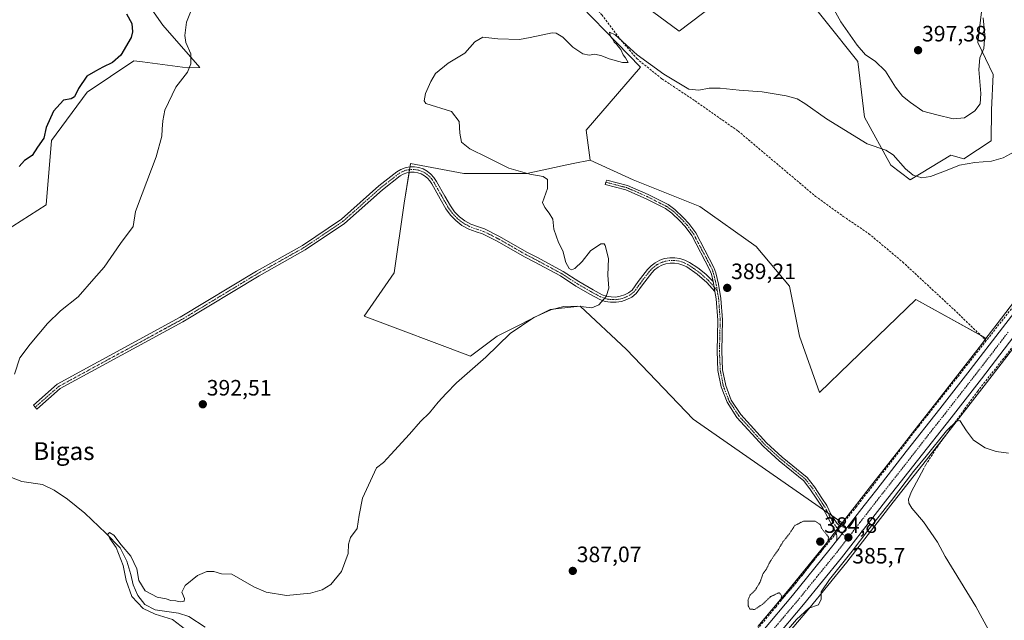
# Model space of a CAD drawing. Units: metres. Extents: x 625114 to 628598, y 4694854 to 4697230.
# Drawn here: x 627571 to 628014, y 4696052 to 4696322 of the extents above; entities that cross this region are included whole.
import ezdxf
from ezdxf.enums import TextEntityAlignment as Align

# ---------------------------------------------------------------- set-up
doc = ezdxf.new("R2010")
doc.units = ezdxf.units.M
doc.header["$MEASUREMENT"] = 0
for name, pattern in [('TRAZO_Y_PUNTO', [1, 0.5, -0.25, 0, -0.25]), ('TRAZOS2', [0.375, 0.25, -0.125]), ('TRAZOSX2', [1.5, 1, -0.5])]:
    doc.linetypes.add(name, pattern=pattern)
for name, color, linetype, lineweight in [('Camino', 19, 'Continuous', 0), ('Camino Cxs', 19, 'Continuous', 0), ('Camino eje', 39, 'TRAZO_Y_PUNTO', 13), ('Carretera de calzada única', 19, 'Continuous', 13), ('Carretera de calzada única Cxs', 19, 'Continuous', 13), ('Carretera de calzada única eje', 19, 'TRAZO_Y_PUNTO', 0), ('Carátula', 7, 'Continuous', 5), ('Corriente artificial lineal', 5, 'TRAZOSX2', 13), ('Corriente artificial lineal oculto', 135, 'TRAZO_Y_PUNTO', 13), ('Corriente natural lineal', 142, 'Continuous', 13), ('Cultivos herbáceos CxS', 92, 'Continuous', 0), ('Curva de nivel maestra', 36, 'Continuous', 30), ('Curva de nivel normal', 36, 'Continuous', 0), ('Curva de nivel normal depresión', 36, 'TRAZOS2', 0), ('Matorral', 135, 'Continuous', 0), ('Matorral CxS', 135, 'Continuous', 0), ('Núcleo urbano', 19, 'Continuous', 0), ('Núcleo urbano CxS', 19, 'Continuous', 0), ('Pastizal CxS', 92, 'Continuous', 0), ('Punto de cota en terreno', 7, 'Continuous', 0), ('Rótulo de punto de cota en terreno', 19, 'Continuous', 0), ('Texto cartográfico', 19, 'Continuous', 0)]:
    doc.layers.add(name, color=color, linetype=linetype, lineweight=lineweight)
doc.styles.add('Arial', font='txt', dxfattribs={"height": 0.2})

# ---------------------------------------------------------------- blocks, each defined once
blk = doc.blocks.new('*U151')
at = {"layer": 'Cultivos herbáceos CxS', "color": 92, "linetype": 'Continuous', "lineweight": 0}
for points in [[(627556.54, 4696221.72, 399.08), (627582.82, 4696238.48, 397.34), (627585.29, 4696267.53, 399.2), (627601.36, 4696289.15, 398.93), (627622.36, 4696303.37, 398.24), (627626.18, 4696302.85, 397.88), (627646.38, 4696300.12, 395.02), (627652.02, 4696300.28, 394.48), (627635.34, 4696319.43, 396), (627623.6, 4696336.12, 397.71)], [(627812.83, 4696339.03, 391.11), (627850.12, 4696300.45, 389.47), (627825.69, 4696272.16, 388.76), (627827.51, 4696258.68, 388.95), (627819.84, 4696257.07, 389.19), (627814.94, 4696256.04, 389.39), (627799.12, 4696252.7, 389.89), (627770.72, 4696252.7, 390.74), (627746.8, 4696257.19, 391.15), (627743.82, 4696239.25, 391.97), (627739.33, 4696207.87, 392.66), (627725.88, 4696188.44, 392.48), (627773.71, 4696170.5, 390.49), (627785.66, 4696179.47, 390.3), (627809.58, 4696191.42, 390.04), (627813.28, 4696191.84, 389.95), (627823.03, 4696192.92, 389.88), (627843.95, 4696173.49, 388.22), (627873.84, 4696142.1, 387.13), (627940.87, 4696095.48, 385.42), (627939.57, 4696093.8, 385.46), (627937.23, 4696090.78, 385.24), (627933.17, 4696085.57, 385.01), (627916.23, 4696064.7, 385), (627902.87, 4696048.86, 385.1)], [(627912.43, 4696040.82, 384.86), (627925.84, 4696056.72, 384.91), (627925.87, 4696056.76, 384.91), (627942.93, 4696077.77, 384.53), (627942.97, 4696077.82, 384.53), (627958.15, 4696097.43, 384.42), (627963.83, 4696104.69, 384.48), (627977.13, 4696121.71, 384.49), (627985.22, 4696132.04, 384.65), (627992.18, 4696140.92, 384.98), (628005.85, 4696158.46, 385.6), (628020.52, 4696177.47, 385.86)]]:
    blk.add_polyline3d(points, dxfattribs=at)
blk = doc.blocks.new('*U155')
at = {"layer": 'Pastizal CxS', "color": 92, "linetype": 'Continuous', "lineweight": 0}
for points in [[(628003.46, 4696325.35, 395.13), (628001.82, 4696311.6, 396.2), (628008.72, 4696297.23, 393.11), (628008.04, 4696281.32, 392.81), (628007.93, 4696267.33, 391.07), (627995.53, 4696259.23, 390.32), (627989.74, 4696260.92, 390.53), (627971.5, 4696249.79, 389.21), (627962.79, 4696256.32, 389.37), (627950.98, 4696277.9, 391.33), (627947.86, 4696303.02, 393.91), (627918.28, 4696340.31, 394.87)], [(627883.56, 4696328.74, 393.56), (627867.54, 4696316.71, 391.47), (627835.57, 4696340.35, 392.53)], [(627623.6, 4696336.12, 397.71), (627635.34, 4696319.43, 396), (627652.02, 4696300.28, 394.48), (627646.38, 4696300.12, 395.02), (627626.18, 4696302.85, 397.88), (627622.36, 4696303.37, 398.24), (627601.36, 4696289.15, 398.93), (627585.29, 4696267.53, 399.2), (627582.82, 4696238.48, 397.34), (627556.54, 4696221.72, 399.08)]]:
    blk.add_polyline3d(points, dxfattribs=at)
blk = doc.blocks.new('*U163')
at = {"layer": 'Cultivos herbáceos CxS', "color": 92, "linetype": 'Continuous', "lineweight": 0}
for points in [[(628024.22, 4696202.79, 386.53), (628010.64, 4696185.06, 385.87), (628005.53, 4696178.43, 385.66), (628003.87, 4696179.47, 385.82), (627973.98, 4696195.91, 386.14), (627944.27, 4696167.22, 386.07), (627930.64, 4696154.06, 386.23), (627921.67, 4696179.47, 386.5), (627917.19, 4696201.89, 386.79), (627902.24, 4696219.82, 387.51), (627876.83, 4696237.76, 388.11), (627846.94, 4696249.71, 388.52), (627827.51, 4696258.68, 388.95), (627825.69, 4696272.16, 388.76), (627850.12, 4696300.45, 389.47), (627812.83, 4696339.03, 391.11)], [(627835.57, 4696340.35, 392.53), (627867.54, 4696316.71, 391.47), (627883.56, 4696328.74, 393.56)], [(627918.28, 4696340.31, 394.87), (627947.86, 4696303.02, 393.91), (627950.98, 4696277.9, 391.33), (627962.79, 4696256.32, 389.37), (627971.5, 4696249.79, 389.21), (627989.74, 4696260.92, 390.53), (627995.53, 4696259.23, 390.32), (628007.93, 4696267.33, 391.07), (628008.04, 4696281.32, 392.81), (628008.72, 4696297.23, 393.11), (628001.82, 4696311.6, 396.2), (628003.46, 4696325.35, 395.13)]]:
    blk.add_polyline3d(points, dxfattribs=at)
blk = doc.blocks.new('*U172')
at = {"layer": 'Curva de nivel normal', "color": 36, "linetype": 'Continuous', "lineweight": 0}
blk.add_polyline3d([(627647.53, 4696045.89, 390), (627639.65, 4696051.96, 390), (627631.86, 4696054.34, 390), (627626.53, 4696056.84, 390), (627621.35, 4696062.37, 390), (627618.79, 4696069.48, 390), (627617.51, 4696076.2, 390), (627614.34, 4696084.37, 390), (627611.56, 4696088.37, 390), (627610.69, 4696090.34, 390), (627611.38, 4696091.14, 390), (627613.35, 4696089.92, 390), (627616.58, 4696085.62, 390), (627620.93, 4696080.48, 390), (627623.6, 4696074.73, 390), (627624.6, 4696069.56, 390), (627627.39, 4696064.89, 390), (627632.76, 4696062.06, 390), (627636.8, 4696061.2, 390), (627639, 4696060.5, 390), (627641.13, 4696060.36, 390), (627643.17, 4696059.94, 390), (627644.9, 4696060.2, 390), (627645.16, 4696061.4, 390), (627643.96, 4696064.26, 390), (627645.44, 4696067.2, 390), (627650.92, 4696071.75, 390), (627655.09, 4696073.62, 390), (627658.3, 4696073.5, 390), (627661.72, 4696072.52, 390), (627666.36, 4696072.34, 390), (627676.28, 4696066.66, 390), (627681.76, 4696064.2, 390), (627690.91, 4696062.81, 390), (627701.8, 4696063.81, 390), (627706.96, 4696065.33, 390), (627710.89, 4696067.64, 390), (627715.66, 4696073.58, 390), (627718.73, 4696081.65, 390), (627718.87, 4696085.88, 390), (627719.78, 4696088.78, 390), (627722.69, 4696092.86, 390), (627723.63, 4696098.86, 390), (627725.21, 4696106.53, 390), (627728.74, 4696114.29, 390), (627731.49, 4696120.24, 390), (627734.66, 4696122.62, 390), (627737.91, 4696126.19, 390), (627746.26, 4696135.3, 390), (627751.26, 4696140.99, 390), (627755.29, 4696144.89, 390), (627759.18, 4696149.76, 390), (627762.78, 4696153.69, 390), (627767.47, 4696158.42, 390), (627780.66, 4696169.97, 390), (627791.58, 4696180.64, 390), (627802.17, 4696187.81, 390), (627809.89, 4696191.3, 390), (627815.7, 4696192.74, 390), (627822.04, 4696192.95, 390), (627828.27, 4696192.2, 390), (627831.48, 4696193.52, 390), (627834.66, 4696197.36, 390), (627835.86, 4696201.05, 390), (627835.54, 4696206.85, 390), (627835.8, 4696214.33, 390), (627834.27, 4696220.25, 390), (627833.77, 4696221.05, 390), (627832.3, 4696220.92, 390), (627827.62, 4696217.86, 390), (627823.87, 4696212.98, 390), (627820.59, 4696209.92, 390), (627819.16, 4696209.26, 390), (627818.09, 4696209.9, 390), (627816.54, 4696212.54, 390), (627815.24, 4696217.76, 390), (627813.25, 4696221.57, 390), (627811.15, 4696227.51, 390), (627810.78, 4696232.14, 390), (627809.16, 4696234.73, 390), (627807.12, 4696237.3, 390), (627806.03, 4696239.6, 390), (627808.35, 4696245.81, 390), (627808.41, 4696249.97, 390), (627806.38, 4696251.26, 390), (627800.44, 4696252.32, 390), (627791, 4696255.03, 390), (627781.34, 4696259.81, 390), (627773.42, 4696263.71, 390), (627769.65, 4696266.74, 390), (627768.87, 4696270.84, 390), (627768.63, 4696276.06, 390), (627765.15, 4696280.51, 390), (627753.6, 4696284.12, 390), (627752.91, 4696285.35, 390), (627753.51, 4696288.67, 390), (627755.94, 4696293.97, 390), (627758.02, 4696297.67, 390), (627763.61, 4696302.3, 390), (627771.1, 4696306.84, 390), (627775.63, 4696311.84, 390), (627779.22, 4696313.95, 390), (627786.06, 4696313.26, 390), (627795.73, 4696312.86, 390), (627800.48, 4696313.78, 390), (627810.48, 4696315.97, 390), (627812.29, 4696315.77, 390), (627815.24, 4696313.98, 390), (627819.74, 4696309.43, 390), (627824.24, 4696306.46, 390), (627827.09, 4696305.92, 390), (627829.58, 4696306.34, 390), (627832.84, 4696305.64, 390), (627836.15, 4696304.22, 390), (627842.15, 4696302.62, 390), (627844.61, 4696302.59, 390), (627843.38, 4696304.74, 390), (627842.37, 4696306.06, 390), (627841.39, 4696308.42, 390), (627840.22, 4696309.58, 390), (627839.44, 4696310.8, 390), (627838.37, 4696311.73, 390), (627837.7, 4696313.06, 390), (627836.66, 4696314.21, 390), (627836.28, 4696316.16, 390), (627838.82, 4696315.08, 390), (627848.62, 4696306.07, 390), (627860.63, 4696297.33, 390), (627871.9, 4696290.6, 390), (627876.35, 4696290.17, 390), (627881.02, 4696290.99, 390), (627886.04, 4696291, 390), (627894.61, 4696290.1, 390), (627904.84, 4696289.38, 390), (627915.61, 4696287.64, 390), (627920.57, 4696286.18, 390), (627924.08, 4696284.11, 390), (627933.8, 4696277.17, 390), (627952.13, 4696266.03, 390), (627960.43, 4696263.12, 390), (627963.84, 4696261.01, 390), (627969.35, 4696254.73, 390), (627972.82, 4696251.87, 390), (627976.64, 4696250.68, 390), (627980.56, 4696251.25, 390), (627988.16, 4696254.09, 390), (627993.68, 4696256.37, 390), (628000.59, 4696257.63, 390), (628007.99, 4696258.18, 390), (628013.3, 4696259.68, 390), (628018.18, 4696262.32, 390)], dxfattribs=at)
blk = doc.blocks.new('*U180')
at = {"layer": 'Curva de nivel normal', "color": 36, "linetype": 'Continuous', "lineweight": 0}
blk.add_polyline3d([(627905.38, 4696034.36, 385), (627920.29, 4696051.94, 385), (627925.81, 4696057.04, 385), (627930.2, 4696058.57, 385), (627931.37, 4696061.08, 385), (627931.48, 4696064.44, 385), (627935.12, 4696069.92, 385), (627945.43, 4696082.71, 385), (627952.42, 4696092.01, 385), (627962.98, 4696105.46, 385), (627972.92, 4696118.49, 385), (627978.6, 4696125.44, 385), (627987.75, 4696136.85, 385), (627992.24, 4696141.24, 385), (627993.76, 4696141.54, 385), (627996.8, 4696136.86, 385), (627999.86, 4696132.58, 385), (628005.19, 4696129.25, 385), (628010.11, 4696127.5, 385), (628015.67, 4696126.81, 385)], dxfattribs=at)
blk = doc.blocks.new('*U188')
at = {"layer": 'Curva de nivel normal', "color": 36, "linetype": 'Continuous', "lineweight": 0}
for points in [[(627568.61, 4696162.35, 395), (627571.06, 4696169.7, 395), (627575.72, 4696175.85, 395), (627583.42, 4696185.19, 395), (627589.28, 4696190.85, 395), (627597.31, 4696197.19, 395), (627604.37, 4696205.19, 395), (627608.97, 4696210.52, 395), (627616.28, 4696221.18, 395), (627621.98, 4696228.75, 395), (627623.12, 4696235.46, 395), (627626.1, 4696243.41, 395), (627632.3, 4696260.18, 395), (627634.94, 4696269.46, 395), (627635.04, 4696272.63, 395), (627635.3, 4696276.28, 395), (627636.22, 4696281.17, 395), (627641.17, 4696291.47, 395), (627646.42, 4696298.15, 395), (627647.91, 4696302, 395), (627647.88, 4696306.51, 395), (627645.71, 4696311.63, 395), (627645.27, 4696314.74, 395), (627646, 4696320.67, 395), (627651.49, 4696334.69, 395)], [(627936.47, 4696327.68, 395), (627940.23, 4696320.93, 395), (627947.58, 4696310.3, 395), (627951.36, 4696306.08, 395), (627955.75, 4696303.13, 395), (627960.33, 4696298.7, 395), (627964.79, 4696291.48, 395), (627967.95, 4696287.44, 395), (627971.58, 4696284.63, 395), (627977.13, 4696280.64, 395), (627983.5, 4696278.97, 395), (627990.72, 4696277.23, 395), (627995.93, 4696277.72, 395), (628000.57, 4696280.83, 395), (628002.88, 4696283.94, 395), (628003.28, 4696288.57, 395), (628002.34, 4696299.41, 395), (628002.83, 4696304.65, 395), (628004.63, 4696308.86, 395), (628004.97, 4696315.04, 395), (628004.22, 4696322.67, 395)]]:
    blk.add_polyline3d(points, dxfattribs=at)
blk = doc.blocks.new('*U190')
at = {"layer": 'Curva de nivel maestra', "color": 36, "linetype": 'Continuous', "lineweight": 30}
blk.add_polyline3d([(627619.08, 4696324.52, 400), (627621.36, 4696320.17, 400), (627621.74, 4696316.3, 400), (627621.12, 4696313.84, 400), (627616.53, 4696305.86, 400), (627612.76, 4696302.58, 400), (627608.36, 4696300.53, 400), (627605.04, 4696298.66, 400), (627601.16, 4696296.42, 400), (627597.47, 4696290.89, 400), (627595.66, 4696287.06, 400), (627594.16, 4696286.15, 400), (627590.66, 4696285.55, 400), (627586.17, 4696280.7, 400), (627582.96, 4696273.31, 400), (627581.77, 4696268.51, 400), (627578.97, 4696264.49, 400), (627576.66, 4696260.75, 400), (627573.12, 4696258.49, 400), (627570.75, 4696255.84, 400)], dxfattribs=at)
blk = doc.blocks.new('5PATER')
at = {"layer": 'Carátula', "linetype": 'Continuous', "lineweight": 5}
h = blk.add_hatch(color=250, dxfattribs=at)
edge = h.paths.add_edge_path()
edge.add_ellipse((0, 0.01), major_axis=(-1.33, -1.34), ratio=0.999422, start_angle=0, end_angle=360)

msp = doc.modelspace()

# ---------------------------------------------------------------- linework, layer by layer
at = {"layer": 'Camino', "color": 19, "linetype": 'Continuous', "lineweight": 0}
for points in [[(627883.67, 4696199.56, 389), (627879.98, 4696203.55, 388.95), (627875.69, 4696207.36, 388.97), (627870.94, 4696210.57, 389), (627869.22, 4696211.45, 389.01), (627867.38, 4696212.05, 389.01), (627865.47, 4696212.34, 389.02), (627863.53, 4696212.33, 389.04), (627861.63, 4696212.01, 389.05), (627859.79, 4696211.39, 389.05), (627858.08, 4696210.48, 389.06), (627856.54, 4696209.32, 389.06), (627855.2, 4696207.92, 389.06), (627851.09, 4696202.55, 389.03), (627848.17, 4696198.57, 388.97), (627846.2, 4696197.05, 389), (627844.01, 4696195.87, 389.12), (627841.65, 4696195.07, 389.29), (627839.19, 4696194.67, 389.41), (627836.7, 4696194.68, 389.51), (627834.25, 4696195.1, 389.78), (627831.9, 4696195.92, 390.07), (627827.71, 4696198.17, 390.3), (627821.16, 4696202.01, 390.38), (627814.2, 4696206.52, 390.14), (627802.42, 4696212.84, 390.33), (627797.96, 4696215.15, 390.45), (627785.67, 4696222.21, 390.82), (627779.11, 4696225.49, 391.11), (627776.21, 4696226.41, 391.23), (627772.92, 4696227.6, 391.38), (627769.86, 4696229.28, 391.47), (627767.08, 4696231.41, 391.51), (627764.66, 4696233.93, 391.52), (627762.66, 4696236.79, 391.5), (627760.11, 4696241.17, 391.36), (627756.28, 4696247.95, 391.15), (627755.41, 4696249.36, 391.12), (627754.31, 4696250.6, 391.11), (627753.01, 4696251.64, 391.11), (627751.56, 4696252.44, 391.12), (627749.99, 4696252.98, 391.16), (627748.35, 4696253.25, 391.22), (627746.69, 4696253.23, 391.28), (627745.06, 4696252.93, 391.35), (627743.5, 4696252.36, 391.44), (627742.06, 4696251.53, 391.56), (627734.07, 4696245.22, 391.77), (627717.1, 4696230.16, 392.67), (627699.43, 4696218.24, 393.58), (627678.66, 4696206.58, 393.42), (627644.36, 4696185.83, 393.52), (627589.21, 4696155.83, 394.38), (627578.73, 4696146.6, 394.51), (627577.14, 4696148.41, 394.62), (627587.83, 4696157.81, 394.4), (627643.17, 4696187.92, 393.6), (627677.45, 4696208.65, 393.42), (627698.17, 4696220.28, 393.41), (627715.63, 4696232.06, 392.6), (627732.53, 4696247.06, 391.66), (627740.63, 4696253.45, 391.46), (627742.41, 4696254.5, 391.38), (627744.35, 4696255.23, 391.28), (627746.39, 4696255.61, 391.22), (627748.46, 4696255.64, 391.15), (627750.51, 4696255.32, 391.08), (627752.47, 4696254.66, 391.04), (627754.29, 4696253.67, 391.04), (627755.92, 4696252.38, 391.05), (627757.3, 4696250.84, 391.07), (627758.4, 4696249.08, 391.1), (627762.19, 4696242.36, 391.32), (627764.72, 4696238.01, 391.47), (627766.53, 4696235.44, 391.48), (627768.7, 4696233.18, 391.47), (627771.19, 4696231.28, 391.44), (627773.94, 4696229.77, 391.33), (627776.89, 4696228.71, 391.21), (627780.02, 4696227.72, 391.09), (627786.8, 4696224.33, 390.82), (627799.09, 4696217.27, 390.44), (627803.54, 4696214.97, 390.31), (627815.42, 4696208.59, 390.06), (627822.42, 4696204.05, 390.33), (627828.89, 4696200.27, 390.29), (627832.96, 4696198.08, 390.08), (627834.89, 4696197.41, 389.84), (627836.91, 4696197.07, 389.62), (627838.96, 4696197.06, 389.45), (627840.98, 4696197.37, 389.29), (627842.93, 4696198.02, 389.16), (627844.74, 4696198.96, 389.1), (627846.38, 4696200.19, 389.06), (627849.17, 4696203.99, 389.1), (627853.31, 4696209.41, 389.08), (627854.92, 4696211.09, 389.07), (627856.76, 4696212.49, 389.07), (627858.81, 4696213.58, 389.07), (627861, 4696214.33, 389.07), (627863.29, 4696214.72, 389.06), (627865.61, 4696214.74, 389.05), (627867.9, 4696214.39, 389.05), (627870.11, 4696213.68, 389.05), (627872.18, 4696212.63, 389.06), (627876, 4696210.14, 389.07), (627879.55, 4696207.27, 389.05), (627882.8, 4696204.07, 389.03)], [(627882.8, 4696204.07, 389.03), (627882.04, 4696207.26, 389.12), (627881.21, 4696209.46, 389.16), (627873.19, 4696224.74, 388.96), (627870.27, 4696228.77, 388.87), (627867.9, 4696231.38, 388.83), (627864.26, 4696234.83, 388.88), (627861.46, 4696236.81, 388.91), (627852.76, 4696241.28, 388.92), (627843.59, 4696245.25, 388.9), (627834.21, 4696247.71, 389.02), (627834.51, 4696248.74, 388.97), (627835.1, 4696249.69, 388.92), (627844.29, 4696247.28, 388.74), (627853.68, 4696243.21, 388.75), (627862.57, 4696238.64, 388.75), (627865.61, 4696236.48, 388.75), (627869.42, 4696232.87, 388.71), (627871.92, 4696230.12, 388.74), (627875.01, 4696225.87, 388.85), (627883.16, 4696210.33, 389.2), (627884.09, 4696207.88, 389.22), (627885.29, 4696202.81, 389.1), (627886.35, 4696196.45, 388.98), (627887.09, 4696186.73, 388.8), (627886.74, 4696172.77, 388.61), (627887.11, 4696164.22, 388.33), (627888.48, 4696157.21, 388.19), (627891, 4696150.68, 387.94), (627895.26, 4696144.21, 387.64), (627906.84, 4696131.4, 387.04), (627913.89, 4696125.04, 386.9), (627925.15, 4696115.84, 386.42), (627928.4, 4696111.61, 386.22), (627931.71, 4696106.56, 385.92), (627933.93, 4696103.18, 385.7), (627935.81, 4696099.37, 385.47), (627938.53, 4696095.24, 385.42), (627939.21, 4696094.6, 385.44), (627940.05, 4696094.06, 385.47), (627940.96, 4696093.64, 385.51), (627941.93, 4696093.36, 385.55), (627942.92, 4696093.22, 385.58)], [(627883.67, 4696199.56, 389), (627883.35, 4696201.49, 389.01), (627883.2, 4696202.39, 389.01), (627882.8, 4696204.07, 389.03)], [(627883.67, 4696199.56, 389), (627883.35, 4696201.49, 389.01), (627883.2, 4696202.39, 389.01), (627882.8, 4696204.07, 389.03)], [(627938.34, 4696087.32, 385.35), (627938.5, 4696088.35, 385.29), (627938.49, 4696089.39, 385.31), (627938.32, 4696090.42, 385.32), (627937.98, 4696091.4, 385.34), (627937.48, 4696092.32, 385.35), (627936.69, 4696093.58, 385.39), (627932.14, 4696102.01, 385.52), (627929.19, 4696106.52, 385.88), (627926.66, 4696110.37, 386.16), (627923.61, 4696114.34, 386.41), (627912.5, 4696123.42, 386.83), (627905.33, 4696129.89, 387.01), (627893.57, 4696142.9, 387.63), (627889.1, 4696149.7, 387.96), (627886.42, 4696156.61, 388.13), (627884.98, 4696163.97, 388.29), (627884.61, 4696172.75, 388.5), (627884.95, 4696186.68, 388.71), (627884.23, 4696196.19, 388.92), (627883.67, 4696199.56, 389)], [(627942.92, 4696093.22, 385.58), (627941.94, 4696091.96, 385.59), (627939.6, 4696088.94, 385.43), (627938.34, 4696087.32, 385.35)]]:
    msp.add_polyline3d(points, dxfattribs=at)
at = {"layer": 'Camino Cxs', "color": 19, "linetype": 'Continuous', "lineweight": 0}
for points in [[(627882.8, 4696204.07, 389.03), (627883.2, 4696202.39, 389.01), (627883.35, 4696201.49, 389.01), (627883.67, 4696199.56, 389), (627879.98, 4696203.55, 388.95), (627875.69, 4696207.36, 388.97), (627870.94, 4696210.57, 389), (627869.22, 4696211.45, 389.01), (627867.38, 4696212.05, 389.01), (627865.47, 4696212.34, 389.02), (627863.53, 4696212.33, 389.04), (627861.63, 4696212.01, 389.05), (627859.79, 4696211.39, 389.05), (627858.08, 4696210.48, 389.06), (627856.54, 4696209.32, 389.06), (627855.2, 4696207.92, 389.06), (627851.09, 4696202.55, 389.03), (627848.17, 4696198.57, 388.97), (627846.2, 4696197.05, 389), (627844.01, 4696195.87, 389.12), (627841.65, 4696195.07, 389.29), (627839.19, 4696194.67, 389.41), (627836.7, 4696194.68, 389.51), (627834.25, 4696195.1, 389.78), (627831.9, 4696195.92, 390.07), (627827.71, 4696198.17, 390.3), (627821.16, 4696202.01, 390.38), (627814.2, 4696206.52, 390.14), (627802.42, 4696212.84, 390.33), (627797.96, 4696215.15, 390.45), (627785.67, 4696222.21, 390.82), (627779.11, 4696225.49, 391.11), (627776.21, 4696226.41, 391.23), (627772.92, 4696227.6, 391.38), (627769.86, 4696229.28, 391.47), (627767.08, 4696231.41, 391.51), (627764.66, 4696233.93, 391.52), (627762.66, 4696236.79, 391.5), (627760.11, 4696241.17, 391.36), (627756.28, 4696247.95, 391.15), (627755.41, 4696249.36, 391.12), (627754.31, 4696250.6, 391.11), (627753.01, 4696251.64, 391.11), (627751.56, 4696252.44, 391.12), (627749.99, 4696252.98, 391.16), (627748.35, 4696253.25, 391.22), (627746.69, 4696253.23, 391.28), (627745.06, 4696252.93, 391.35), (627743.5, 4696252.36, 391.44), (627742.06, 4696251.53, 391.56), (627734.07, 4696245.22, 391.77), (627717.1, 4696230.16, 392.67), (627699.43, 4696218.24, 393.58), (627678.66, 4696206.58, 393.42), (627644.36, 4696185.83, 393.52), (627589.21, 4696155.83, 394.38), (627578.73, 4696146.6, 394.51), (627577.14, 4696148.41, 394.62), (627587.83, 4696157.81, 394.4), (627643.17, 4696187.92, 393.6), (627677.45, 4696208.65, 393.42), (627698.17, 4696220.28, 393.41), (627715.63, 4696232.06, 392.6), (627732.53, 4696247.06, 391.66), (627740.63, 4696253.45, 391.46), (627742.41, 4696254.5, 391.38), (627744.35, 4696255.23, 391.28), (627746.39, 4696255.61, 391.22), (627748.46, 4696255.64, 391.15), (627750.51, 4696255.32, 391.08), (627752.47, 4696254.66, 391.04), (627754.29, 4696253.67, 391.04), (627755.92, 4696252.38, 391.05), (627757.3, 4696250.84, 391.07), (627758.4, 4696249.08, 391.1), (627762.19, 4696242.36, 391.32), (627764.72, 4696238.01, 391.47), (627766.53, 4696235.44, 391.48), (627768.7, 4696233.18, 391.47), (627771.19, 4696231.28, 391.44), (627773.94, 4696229.77, 391.33), (627776.89, 4696228.71, 391.21), (627780.02, 4696227.72, 391.09), (627786.8, 4696224.33, 390.82), (627799.09, 4696217.27, 390.44), (627803.54, 4696214.97, 390.31), (627815.42, 4696208.59, 390.06), (627822.42, 4696204.05, 390.33), (627828.89, 4696200.27, 390.29), (627832.96, 4696198.08, 390.08), (627834.89, 4696197.41, 389.84), (627836.91, 4696197.07, 389.62), (627838.96, 4696197.06, 389.45), (627840.98, 4696197.37, 389.29), (627842.93, 4696198.02, 389.16), (627844.74, 4696198.96, 389.1), (627846.38, 4696200.19, 389.06), (627849.17, 4696203.99, 389.1), (627853.31, 4696209.41, 389.08), (627854.92, 4696211.09, 389.07), (627856.76, 4696212.49, 389.07), (627858.81, 4696213.58, 389.07), (627861, 4696214.33, 389.07), (627863.29, 4696214.72, 389.06), (627865.61, 4696214.74, 389.05), (627867.9, 4696214.39, 389.05), (627870.11, 4696213.68, 389.05), (627872.18, 4696212.63, 389.06), (627876, 4696210.14, 389.07), (627879.55, 4696207.27, 389.05), (627882.8, 4696204.07, 389.03)], [(627942.92, 4696093.22, 385.58), (627941.94, 4696091.96, 385.59), (627939.6, 4696088.94, 385.43), (627938.34, 4696087.32, 385.35), (627938.5, 4696088.35, 385.29), (627938.49, 4696089.39, 385.31), (627938.32, 4696090.42, 385.32), (627937.98, 4696091.4, 385.34), (627937.48, 4696092.32, 385.35), (627936.69, 4696093.58, 385.39), (627932.14, 4696102.01, 385.52), (627929.19, 4696106.52, 385.88), (627926.66, 4696110.37, 386.16), (627923.61, 4696114.34, 386.41), (627912.5, 4696123.42, 386.83), (627905.33, 4696129.89, 387.01), (627893.57, 4696142.9, 387.63), (627889.1, 4696149.7, 387.96), (627886.42, 4696156.61, 388.13), (627884.98, 4696163.97, 388.29), (627884.61, 4696172.75, 388.5), (627884.95, 4696186.68, 388.71), (627884.23, 4696196.19, 388.92), (627883.67, 4696199.56, 389), (627883.35, 4696201.49, 389.01), (627883.2, 4696202.39, 389.01), (627882.8, 4696204.07, 389.03), (627882.04, 4696207.26, 389.12), (627881.21, 4696209.46, 389.16), (627873.19, 4696224.74, 388.96), (627870.27, 4696228.77, 388.87), (627867.9, 4696231.38, 388.83), (627864.26, 4696234.83, 388.88), (627861.46, 4696236.81, 388.91), (627852.76, 4696241.28, 388.92), (627843.59, 4696245.25, 388.9), (627834.21, 4696247.71, 389.02), (627834.51, 4696248.74, 388.97), (627835.1, 4696249.69, 388.92), (627844.29, 4696247.28, 388.74), (627853.68, 4696243.21, 388.75), (627862.57, 4696238.64, 388.75), (627865.61, 4696236.48, 388.75), (627869.42, 4696232.87, 388.71), (627871.92, 4696230.12, 388.74), (627875.01, 4696225.87, 388.85), (627883.16, 4696210.33, 389.2), (627884.09, 4696207.88, 389.22), (627885.29, 4696202.81, 389.1), (627886.35, 4696196.45, 388.98), (627887.09, 4696186.73, 388.8), (627886.74, 4696172.77, 388.61), (627887.11, 4696164.22, 388.33), (627888.48, 4696157.21, 388.19), (627891, 4696150.68, 387.94), (627895.26, 4696144.21, 387.64), (627906.84, 4696131.4, 387.04), (627913.89, 4696125.04, 386.9), (627925.15, 4696115.84, 386.42), (627928.4, 4696111.61, 386.22), (627931.71, 4696106.56, 385.92), (627933.93, 4696103.18, 385.7), (627935.81, 4696099.37, 385.47), (627938.53, 4696095.24, 385.42), (627939.21, 4696094.6, 385.44), (627940.05, 4696094.06, 385.47), (627940.96, 4696093.64, 385.51), (627941.93, 4696093.36, 385.55), (627942.92, 4696093.22, 385.58)]]:
    msp.add_polyline3d(points, close=True, dxfattribs=at)
at = {"layer": 'Camino eje', "color": 39, "linetype": 'TRAZO_Y_PUNTO', "lineweight": 13}
for points in [[(627884.69, 4696199.94, 389.02), (627880.84, 4696204.39, 388.98), (627876.44, 4696208.3, 388.98), (627871.56, 4696211.6, 389.02), (627869.67, 4696212.57, 389.03), (627867.64, 4696213.22, 389.02), (627865.54, 4696213.54, 389.03), (627863.41, 4696213.53, 389.05), (627861.32, 4696213.17, 389.06), (627859.3, 4696212.48, 389.06), (627857.42, 4696211.49, 389.07), (627855.73, 4696210.2, 389.07), (627854.26, 4696208.67, 389.07), (627850.13, 4696203.27, 389.07), (627847.27, 4696199.38, 389.02), (627845.47, 4696198, 389.05), (627843.47, 4696196.94, 389.14), (627841.32, 4696196.22, 389.29), (627839.08, 4696195.86, 389.43), (627836.81, 4696195.87, 389.57), (627834.57, 4696196.26, 389.81), (627832.43, 4696197, 390.07), (627828.3, 4696199.22, 390.31), (627821.79, 4696203.03, 390.37), (627814.81, 4696207.55, 390.1), (627802.98, 4696213.9, 390.32), (627798.54, 4696216.21, 390.45), (627786.23, 4696223.27, 390.79), (627779.57, 4696226.6, 391.1), (627776.55, 4696227.56, 391.22), (627773.43, 4696228.69, 391.35), (627770.52, 4696230.28, 391.46), (627767.89, 4696232.29, 391.49), (627765.6, 4696234.69, 391.5), (627763.69, 4696237.4, 391.48), (627761.15, 4696241.77, 391.34), (627757.34, 4696248.51, 391.12), (627756.35, 4696250.1, 391.09), (627755.11, 4696251.49, 391.08), (627753.65, 4696252.65, 391.08), (627752.02, 4696253.55, 391.09), (627750.25, 4696254.15, 391.13), (627748.41, 4696254.45, 391.19), (627746.54, 4696254.42, 391.25), (627744.71, 4696254.08, 391.33), (627742.96, 4696253.43, 391.43), (627741.34, 4696252.49, 391.53), (627733.3, 4696246.14, 391.71), (627716.37, 4696231.11, 392.64), (627698.8, 4696219.26, 393.49), (627678.06, 4696207.62, 393.42), (627643.77, 4696186.87, 393.56), (627588.52, 4696156.82, 394.39), (627577.94, 4696147.5, 394.55)], [(627834.51, 4696248.74, 388.97), (627836.97, 4696248.09, 388.9), (627843.94, 4696246.27, 388.82), (627848.64, 4696244.23, 388.8), (627853.22, 4696242.25, 388.83), (627862.02, 4696237.73, 388.83), (627863.54, 4696236.65, 388.83), (627864.94, 4696235.66, 388.81), (627868.66, 4696232.13, 388.77), (627871.1, 4696229.45, 388.8), (627872.56, 4696227.43, 388.85), (627874.1, 4696225.31, 388.9), (627878.18, 4696217.54, 389.14), (627882.19, 4696209.9, 389.18), (627882.6, 4696208.8, 389.19), (627883.07, 4696207.57, 389.17), (627883.67, 4696205.04, 389.1), (627884.25, 4696202.6, 389.06), (627884.45, 4696201.36, 389.04), (627884.69, 4696199.94, 389.02)], [(627884.69, 4696199.94, 389.02), (627885.29, 4696196.32, 388.95), (627885.65, 4696191.57, 388.84), (627886.02, 4696186.71, 388.74), (627885.85, 4696179.73, 388.72), (627885.68, 4696172.76, 388.54), (627885.86, 4696168.49, 388.39), (627886.05, 4696164.1, 388.27), (627887.45, 4696156.91, 388.15), (627888.71, 4696153.65, 388.08), (627890.05, 4696150.19, 387.95), (627892.29, 4696146.79, 387.79), (627894.42, 4696143.56, 387.63), (627906.09, 4696130.65, 387), (627913.2, 4696124.23, 386.85), (627924.38, 4696115.09, 386.42), (627927.53, 4696110.99, 386.19), (627928.8, 4696109.07, 386.11), (627930.45, 4696106.54, 385.9), (627931.93, 4696104.29, 385.72), (627933.04, 4696102.6, 385.61), (627933.98, 4696100.69, 385.48), (627936.2, 4696096.57, 385.4), (627937.56, 4696094.5, 385.41), (627938.6, 4696092.97, 385.43), (627940.19, 4696091.11, 385.5), (627943.32, 4696088.45, 385.65)]]:
    msp.add_polyline3d(points, dxfattribs=at)
at = {"layer": 'Carretera de calzada única', "color": 19, "linetype": 'Continuous', "lineweight": 13}
for points in [[(627942.92, 4696093.22, 385.58), (627950.7, 4696103.24, 385.57), (627956.39, 4696110.51, 385.46), (627969.7, 4696127.53, 385.47), (627984.74, 4696146.74, 385.58), (627998.39, 4696164.25, 385.75), (628013.02, 4696183.23, 385.87), (628026.59, 4696200.95, 386.48), (628040.11, 4696218.04, 387.17), (628053.04, 4696233.66, 387.59), (628065.19, 4696247.26, 388.18), (628077.79, 4696259.63, 388.56), (628089.09, 4696269.19, 388.93), (628091.08, 4696270.69, 389)], [(628018.14, 4696179.3, 385.99), (628003.48, 4696160.3, 385.76), (627989.82, 4696142.77, 385.38), (627974.77, 4696123.56, 385.24), (627961.47, 4696106.54, 385.37), (627955.78, 4696099.27, 385.21), (627940.6, 4696079.66, 385.22), (627923.54, 4696058.65, 385.4), (627910.13, 4696042.75, 385.23), (627896.01, 4696025.93, 385.13), (627879.65, 4696006.69, 385.14), (627856.42, 4695979.5, 385.23), (627837.95, 4695957.64, 384.99), (627818.29, 4695934.72, 385.08), (627802.38, 4695916.32, 384.97), (627786.51, 4695899.55, 385), (627775.41, 4695888.56, 385), (627764.68, 4695878.9, 384.86), (627748.24, 4695865.61, 384.76), (627732, 4695853.45, 384.76), (627707.46, 4695835.9, 384.82), (627683.42, 4695819.02, 384.99)], [(627942.92, 4696093.22, 385.58), (627941.94, 4696091.96, 385.59), (627939.6, 4696088.94, 385.43), (627938.34, 4696087.32, 385.35)], [(627679.68, 4695824.33, 385.11), (627703.71, 4695841.19, 384.83), (627728.16, 4695858.68, 384.76), (627744.26, 4695870.73, 384.69), (627760.46, 4695883.84, 384.77), (627771.11, 4695893.43, 384.76), (627781.87, 4695904.09, 384.86), (627797.57, 4695920.68, 384.86), (627813.38, 4695938.95, 384.93), (627833.01, 4695961.85, 385.05), (627851.47, 4695983.7, 385.13), (627874.71, 4696010.9, 385.25), (627891.05, 4696030.12, 385.25), (627905.17, 4696046.93, 385.29), (627918.54, 4696062.79, 385.29), (627935.52, 4696083.7, 385.45), (627938.34, 4696087.32, 385.35)]]:
    msp.add_polyline3d(points, dxfattribs=at)
at = {"layer": 'Carretera de calzada única Cxs', "color": 19, "linetype": 'Continuous', "lineweight": 13}
for points in [[(627905.17, 4696046.93, 385.29), (627918.54, 4696062.79, 385.29), (627935.52, 4696083.7, 385.45), (627938.34, 4696087.32, 385.35), (627939.6, 4696088.94, 385.43), (627941.94, 4696091.96, 385.59), (627942.92, 4696093.22, 385.58), (627950.7, 4696103.24, 385.57), (627956.39, 4696110.51, 385.46), (627969.7, 4696127.53, 385.47), (627984.74, 4696146.74, 385.58), (627998.39, 4696164.25, 385.75), (628013.02, 4696183.23, 385.87), (628026.59, 4696200.95, 386.48)], [(628018.14, 4696179.3, 385.99), (628003.48, 4696160.3, 385.76), (627989.82, 4696142.77, 385.38), (627974.77, 4696123.56, 385.24), (627961.47, 4696106.54, 385.37), (627955.78, 4696099.27, 385.21), (627940.6, 4696079.66, 385.22), (627923.54, 4696058.65, 385.4), (627910.13, 4696042.75, 385.23), (627896.01, 4696025.93, 385.13), (627879.65, 4696006.69, 385.14), (627856.42, 4695979.5, 385.23), (627837.95, 4695957.64, 384.99), (627818.29, 4695934.72, 385.08), (627802.38, 4695916.32, 384.97), (627786.51, 4695899.55, 385), (627775.41, 4695888.56, 385), (627764.68, 4695878.9, 384.86), (627748.24, 4695865.61, 384.76), (627732, 4695853.45, 384.76), (627707.46, 4695835.9, 384.82), (627683.42, 4695819.02, 384.99)]]:
    msp.add_polyline3d(points, dxfattribs=at)
at = {"layer": 'Carretera de calzada única eje', "color": 19, "linetype": 'TRAZO_Y_PUNTO', "lineweight": 0}
for points in [[(628015.58, 4696181.26, 386.08), (628008.26, 4696171.78, 385.98), (628000.93, 4696162.28, 385.89), (627987.28, 4696144.75, 385.75), (627979.75, 4696135.15, 385.65), (627972.23, 4696125.54, 385.65), (627965.58, 4696117.03, 385.63), (627958.93, 4696108.53, 385.71), (627956.08, 4696104.89, 385.69), (627953.24, 4696101.25, 385.58), (627948.86, 4696095.61, 385.59), (627943.32, 4696088.45, 385.65)], [(627943.32, 4696088.45, 385.65), (627940.1, 4696084.3, 385.65), (627938.06, 4696081.68, 385.57), (627929.53, 4696071.17, 385.49), (627921.04, 4696060.72, 385.57), (627914.33, 4696052.77, 385.5), (627907.65, 4696044.84, 385.43)]]:
    msp.add_polyline3d(points, dxfattribs=at)
at = {"layer": 'Corriente artificial lineal', "color": 5, "linetype": 'TRAZOSX2', "lineweight": 13}
for points in [[(627769.49, 4696415.04, 394.65), (627774.64, 4696411.16, 394.21), (627779.46, 4696407, 393.71), (627783.08, 4696400.87, 393.19), (627786.69, 4696392.46, 392.68), (627794.19, 4696378.48, 392.52), (627805.37, 4696358.58, 391.83), (627811.38, 4696348.58, 391.39), (627816.91, 4696340.98, 391.16), (627823.09, 4696334.57, 390.9), (627832.78, 4696324.04, 390.35), (627841.24, 4696312.85, 389.8), (627848.46, 4696304.33, 389.57), (627859.83, 4696295.22, 389.22), (627874.69, 4696285.31, 388.77), (627894.08, 4696271.72, 388.23), (627928.89, 4696242.35, 387.16), (627941.37, 4696233.34, 386.56), (627952.86, 4696225.55, 386.84), (627968.07, 4696212.82, 386.25), (627991.18, 4696191.37, 385.87), (628005.67, 4696177.42, 385.71)], [(628090.47, 4696273.03, 389.1), (628072.13, 4696256.86, 388.61), (628059.93, 4696244.99, 387.94), (628045.19, 4696227.17, 387.32), (628027.19, 4696204.7, 386.49), (628005.67, 4696177.42, 385.71)], [(628090.58, 4696258.34, 388.58), (628089.57, 4696257.5, 388.53), (628085.33, 4696253.98, 388.02), (628070.69, 4696240.18, 388.21), (628063.31, 4696231.55, 387.62), (628035.25, 4696197.41, 386.37), (628023.41, 4696182.37, 386.03), (628014.45, 4696170.65, 385.76), (628001.81, 4696154.76, 385.58), (627983.87, 4696129.94, 384.59), (627978.35, 4696121.43, 384.34), (627977.58, 4696119.93, 384.12)], [(628005.67, 4696177.42, 385.71), (627975.28, 4696138.89, 385.23), (627947.34, 4696102.75, 385.28), (627940.45, 4696094.36, 385.46), (627940.2, 4696093.99, 385.47)], [(627787.05, 4695915.94, 384.13), (627789.41, 4695915.55, 384.48), (627800.12, 4695926.89, 384.85), (627833.12, 4695965.44, 385.16), (627849.25, 4695984.98, 385.21), (627879.59, 4696020.06, 385.28), (627911.01, 4696057.56, 385.07), (627937.44, 4696089.92, 385.22), (627938.13, 4696090.94, 385.33)]]:
    msp.add_polyline3d(points, dxfattribs=at)
at = {"layer": 'Corriente artificial lineal oculto', "color": 135, "linetype": 'TRAZO_Y_PUNTO', "lineweight": 13}
msp.add_polyline3d([(627940.2, 4696093.99, 385.47), (627938.13, 4696090.94, 385.33)], dxfattribs=at)
at = {"layer": 'Corriente natural lineal', "color": 142, "linetype": 'Continuous', "lineweight": 13}
for points in [[(627566.62, 4696116.19, 391.42), (627572.01, 4696113.98, 391.21), (627581.17, 4696112.64, 390.94), (627586.5, 4696110.15, 390.69), (627592.42, 4696106.09, 390.48), (627600.26, 4696099.86, 390.09), (627609.7, 4696090.78, 390.32), (627616.1, 4696084.2, 389.92), (627619.13, 4696078.28, 390.05), (627621, 4696072.26, 389.62), (627622.03, 4696067.61, 389.64), (627624.12, 4696062.75, 389.6), (627627.26, 4696058.73, 389.34), (627631.89, 4696056.38, 389.6), (627642.33, 4696054.85, 389.18), (627647.07, 4696053.25, 388.9), (627654.42, 4696048.46, 388.75)], [(627977.58, 4696119.93, 384.12), (627972.1, 4696109.58, 383.44), (627970.74, 4696106.09, 383.23), (627970.79, 4696104.29, 383.05), (627972.23, 4696101.98, 383.05), (627977.37, 4696095.83, 382.78), (627983.76, 4696086.73, 382.31), (627987.21, 4696080.28, 381.9), (628000.91, 4696057.74, 381.17), (628011.36, 4696038.81, 380.43), (628020.47, 4696023.89, 380.35), (628029.26, 4696010.55, 380.2), (628060.03, 4695962.72, 379.46), (628061.81, 4695959.44, 378.63), (628071.37, 4695931.65, 377.67), (628081.65, 4695899.42, 377.21), (628092.35, 4695867.09, 377.51), (628103.37, 4695835.08, 377.76), (628106.46, 4695825.6, 377.09)]]:
    msp.add_polyline3d(points, dxfattribs=at)
at = {"layer": 'Cultivos herbáceos CxS', "color": 92, "linetype": 'Continuous', "lineweight": 0}
for points in [[(627783.1, 4696395.5, 393.38), (627797.4, 4696363.46, 392.53), (627812.83, 4696339.03, 391.11), (627850.12, 4696300.45, 389.47), (627825.69, 4696272.16, 388.76), (627827.51, 4696258.68, 388.95)], [(627783.1, 4696395.5, 393.38), (627797.4, 4696363.46, 392.53), (627812.83, 4696339.03, 391.11), (627850.12, 4696300.45, 389.47), (627825.69, 4696272.16, 388.76), (627827.51, 4696258.68, 388.95)], [(627835.57, 4696340.35, 392.53), (627867.54, 4696316.71, 391.47), (627883.56, 4696328.74, 393.56)], [(627918.28, 4696340.32, 394.87), (627947.86, 4696303.02, 393.91), (627950.98, 4696277.9, 391.33), (627962.79, 4696256.32, 389.38), (627971.5, 4696249.79, 389.21), (627989.74, 4696260.92, 390.53), (627995.53, 4696259.23, 390.32), (628007.93, 4696267.33, 391.07), (628008.04, 4696281.32, 392.81), (628008.72, 4696297.23, 393.11), (628001.82, 4696311.6, 396.2), (628003.46, 4696325.35, 395.13)], [(627556.54, 4696221.72, 399.08), (627582.82, 4696238.48, 397.34), (627585.29, 4696267.53, 399.2), (627601.36, 4696289.15, 398.93), (627622.36, 4696303.37, 398.24), (627626.18, 4696302.85, 397.88), (627646.38, 4696300.12, 395.02), (627652.02, 4696300.28, 394.48), (627635.34, 4696319.43, 396), (627623.6, 4696336.12, 397.71)], [(627827.51, 4696258.68, 388.95), (627819.84, 4696257.07, 389.19), (627814.94, 4696256.04, 389.39), (627799.12, 4696252.7, 389.89), (627770.72, 4696252.7, 390.74), (627746.8, 4696257.19, 391.15), (627746.54, 4696255.61, 391.21), (627746.34, 4696254.38, 391.26), (627746.13, 4696253.13, 391.3), (627743.82, 4696239.25, 391.97), (627739.33, 4696207.87, 392.66), (627725.88, 4696188.44, 392.48), (627773.71, 4696170.5, 390.49), (627785.66, 4696179.47, 390.3), (627809.58, 4696191.43, 390.04), (627813.28, 4696191.84, 389.95), (627823.03, 4696192.92, 389.88), (627843.95, 4696173.49, 388.22), (627873.84, 4696142.1, 387.13), (627932.54, 4696101.27, 385.46), (627934.33, 4696100.02, 385.44), (627936.26, 4696098.68, 385.44), (627940.87, 4696095.48, 385.42)], [(628005.53, 4696178.43, 385.66), (628003.87, 4696179.47, 385.82), (628003.1, 4696179.9, 385.85), (627973.98, 4696195.91, 386.14), (627944.27, 4696167.22, 386.07), (627930.64, 4696154.06, 386.23), (627921.67, 4696179.47, 386.5), (627917.19, 4696201.89, 386.79), (627902.24, 4696219.82, 387.51), (627876.83, 4696237.76, 388.11), (627846.94, 4696249.71, 388.52), (627827.51, 4696258.68, 388.95)], [(628005.53, 4696178.43, 385.66), (628010.64, 4696185.06, 385.87), (628024.22, 4696202.79, 386.53)], [(627912.43, 4696040.82, 384.86), (627925.84, 4696056.72, 384.91), (627925.87, 4696056.76, 384.91), (627942.93, 4696077.77, 384.53), (627942.97, 4696077.82, 384.53), (627958.15, 4696097.43, 384.42), (627963.83, 4696104.69, 384.48), (627977.13, 4696121.71, 384.49), (627985.22, 4696132.04, 384.65), (627987.33, 4696134.73, 384.69), (627992.18, 4696140.92, 384.98), (628005.85, 4696158.46, 385.6), (628020.52, 4696177.47, 385.86)], [(627940.87, 4696095.48, 385.42), (627939.86, 4696094.18, 385.46), (627939.57, 4696093.8, 385.46), (627938.77, 4696092.77, 385.43), (627937.87, 4696091.6, 385.34), (627937.23, 4696090.78, 385.24), (627933.17, 4696085.57, 385.01), (627916.23, 4696064.7, 385), (627902.87, 4696048.86, 385.1)]]:
    msp.add_polyline3d(points, dxfattribs=at)
at = {"layer": 'Curva de nivel normal depresión', "color": 36, "linetype": 'TRAZOS2', "lineweight": 0}
msp.add_polyline3d([(627901.47, 4696056.48, 385), (627905.02, 4696058.77, 385), (627908.67, 4696062.24, 385), (627912.53, 4696064.02, 385), (627913.71, 4696062.57, 385), (627913.14, 4696060.61, 385), (627919.34, 4696067.35, 385), (627932.2, 4696083.77, 385), (627934.37, 4696086.81, 385), (627934.75, 4696088.94, 385), (627931.62, 4696093.01, 385), (627930.97, 4696094.7, 385), (627928.64, 4696096.26, 385), (627923.47, 4696096.22, 385), (627919.53, 4696094.2, 385), (627917.12, 4696090.53, 385), (627914.2, 4696086.86, 385), (627912.22, 4696083.53, 385), (627908.14, 4696077.53, 385), (627906.81, 4696074.64, 385), (627905.31, 4696072.64, 385), (627903.89, 4696068.64, 385), (627901.64, 4696064.97, 385), (627899.42, 4696062.94, 385), (627898.51, 4696060.54, 385), (627898.62, 4696058.14, 385), (627899.38, 4696056.67, 385), (627901.47, 4696056.48, 385)], dxfattribs=at)
at = {"layer": 'Matorral', "color": 135, "linetype": 'Continuous', "lineweight": 0}
for points in [[(627827.51, 4696258.68, 388.95), (627819.84, 4696257.07, 389.19), (627814.94, 4696256.04, 389.39), (627799.12, 4696252.7, 389.89), (627770.72, 4696252.7, 390.74), (627746.8, 4696257.19, 391.15), (627746.54, 4696255.61, 391.21), (627746.34, 4696254.38, 391.26), (627746.13, 4696253.13, 391.3), (627743.82, 4696239.25, 391.97), (627739.33, 4696207.87, 392.66), (627725.88, 4696188.44, 392.48), (627773.71, 4696170.5, 390.49), (627785.66, 4696179.47, 390.3), (627809.58, 4696191.43, 390.04), (627813.28, 4696191.84, 389.95), (627823.03, 4696192.92, 389.88), (627843.95, 4696173.49, 388.22), (627873.84, 4696142.1, 387.13), (627932.54, 4696101.27, 385.46), (627934.33, 4696100.02, 385.44), (627936.26, 4696098.68, 385.44), (627940.87, 4696095.48, 385.42)], [(628005.53, 4696178.43, 385.66), (628003.87, 4696179.47, 385.82), (628003.1, 4696179.9, 385.85), (627973.98, 4696195.91, 386.14), (627944.27, 4696167.22, 386.07), (627930.64, 4696154.06, 386.23), (627921.67, 4696179.47, 386.5), (627917.19, 4696201.89, 386.79), (627902.24, 4696219.82, 387.51), (627876.83, 4696237.76, 388.11), (627846.94, 4696249.71, 388.52), (627827.51, 4696258.68, 388.95)], [(627940.87, 4696095.48, 385.42), (627948.33, 4696105.09, 385.34), (627954.03, 4696112.36, 385.32), (627967.34, 4696129.38, 385.14), (627973.55, 4696137.31, 385.28), (627982.38, 4696148.59, 385.19), (627996.02, 4696166.09, 385.63), (628003.47, 4696175.76, 385.84), (628005.14, 4696177.93, 385.73), (628005.53, 4696178.43, 385.66)]]:
    msp.add_polyline3d(points, dxfattribs=at)
at = {"layer": 'Matorral CxS', "color": 135, "linetype": 'Continuous', "lineweight": 0}
msp.add_polyline3d([(628005.53, 4696178.43, 385.66), (628003.47, 4696175.76, 385.84), (627996.02, 4696166.09, 385.63), (627982.38, 4696148.59, 385.19), (627973.55, 4696137.31, 385.28), (627967.34, 4696129.38, 385.14), (627954.03, 4696112.36, 385.32), (627948.33, 4696105.08, 385.34), (627940.87, 4696095.48, 385.42), (627873.84, 4696142.1, 387.13), (627843.95, 4696173.49, 388.22), (627823.03, 4696192.92, 389.88), (627813.28, 4696191.84, 389.95), (627809.58, 4696191.42, 390.04), (627785.66, 4696179.47, 390.3), (627773.71, 4696170.5, 390.49), (627725.88, 4696188.44, 392.48), (627739.33, 4696207.87, 392.66), (627743.82, 4696239.25, 391.97), (627746.8, 4696257.19, 391.15), (627770.72, 4696252.7, 390.74), (627799.12, 4696252.7, 389.89), (627814.94, 4696256.04, 389.39), (627819.84, 4696257.07, 389.19), (627827.51, 4696258.68, 388.95), (627846.94, 4696249.71, 388.52), (627876.83, 4696237.76, 388.11), (627902.24, 4696219.82, 387.51), (627917.19, 4696201.89, 386.79), (627921.67, 4696179.47, 386.5), (627930.64, 4696154.06, 386.23), (627944.27, 4696167.22, 386.07), (627973.98, 4696195.91, 386.14), (628003.87, 4696179.47, 385.82), (628005.53, 4696178.43, 385.66)], close=True, dxfattribs=at)
at = {"layer": 'Núcleo urbano', "color": 19, "linetype": 'Continuous', "lineweight": 0}
for points in [[(628005.53, 4696178.43, 385.66), (628010.64, 4696185.06, 385.87), (628024.22, 4696202.79, 386.53)], [(627940.87, 4696095.48, 385.42), (627948.33, 4696105.09, 385.34), (627954.03, 4696112.36, 385.32), (627967.34, 4696129.38, 385.14), (627973.55, 4696137.31, 385.28), (627982.38, 4696148.59, 385.19), (627996.02, 4696166.09, 385.63), (628003.47, 4696175.76, 385.84), (628005.14, 4696177.93, 385.73), (628005.53, 4696178.43, 385.66)], [(627912.43, 4696040.82, 384.86), (627925.84, 4696056.72, 384.91), (627925.87, 4696056.76, 384.91), (627942.93, 4696077.77, 384.53), (627942.97, 4696077.82, 384.53), (627958.15, 4696097.43, 384.42), (627963.83, 4696104.69, 384.48), (627977.13, 4696121.71, 384.49), (627985.22, 4696132.04, 384.65), (627987.33, 4696134.73, 384.69), (627992.18, 4696140.92, 384.98), (628005.85, 4696158.46, 385.6), (628020.52, 4696177.47, 385.86)], [(627940.87, 4696095.48, 385.42), (627939.86, 4696094.18, 385.46), (627939.57, 4696093.8, 385.46), (627938.77, 4696092.77, 385.43), (627937.87, 4696091.6, 385.34), (627937.23, 4696090.78, 385.24), (627933.17, 4696085.57, 385.01), (627916.23, 4696064.7, 385), (627902.87, 4696048.86, 385.1)]]:
    msp.add_polyline3d(points, dxfattribs=at)
at = {"layer": 'Núcleo urbano CxS', "color": 19, "linetype": 'Continuous', "lineweight": 0}
for points in [[(627902.87, 4696048.86, 385.1), (627916.23, 4696064.7, 385), (627933.17, 4696085.57, 385.01), (627937.23, 4696090.78, 385.24), (627939.57, 4696093.8, 385.46), (627940.87, 4696095.48, 385.42), (627948.33, 4696105.08, 385.34), (627954.03, 4696112.36, 385.32), (627967.34, 4696129.38, 385.14), (627973.55, 4696137.31, 385.28), (627982.38, 4696148.59, 385.19), (627996.02, 4696166.09, 385.63), (628003.47, 4696175.76, 385.84), (628005.53, 4696178.43, 385.66), (628010.64, 4696185.06, 385.87), (628024.22, 4696202.79, 386.53)], [(628020.52, 4696177.47, 385.86), (628005.85, 4696158.46, 385.6), (627992.18, 4696140.92, 384.98), (627985.22, 4696132.04, 384.65), (627977.13, 4696121.71, 384.49), (627963.83, 4696104.69, 384.48), (627958.15, 4696097.43, 384.42), (627942.97, 4696077.82, 384.53), (627942.93, 4696077.77, 384.53), (627925.87, 4696056.76, 384.91), (627925.84, 4696056.72, 384.91), (627912.43, 4696040.82, 384.86)]]:
    msp.add_polyline3d(points, dxfattribs=at)
at = {"layer": 'Pastizal CxS', "color": 92, "linetype": 'Continuous', "lineweight": 0}
for points in [[(627835.57, 4696340.35, 392.53), (627867.54, 4696316.71, 391.47), (627883.56, 4696328.74, 393.56)], [(627918.28, 4696340.32, 394.87), (627947.86, 4696303.02, 393.91), (627950.98, 4696277.9, 391.33), (627962.79, 4696256.32, 389.38), (627971.5, 4696249.79, 389.21), (627989.74, 4696260.92, 390.53), (627995.53, 4696259.23, 390.32), (628007.93, 4696267.33, 391.07), (628008.04, 4696281.32, 392.81), (628008.72, 4696297.23, 393.11), (628001.82, 4696311.6, 396.2), (628003.46, 4696325.35, 395.13)], [(627556.54, 4696221.72, 399.08), (627582.82, 4696238.48, 397.34), (627585.29, 4696267.53, 399.2), (627601.36, 4696289.15, 398.93), (627622.36, 4696303.37, 398.24), (627626.18, 4696302.85, 397.88), (627646.38, 4696300.12, 395.02), (627652.02, 4696300.28, 394.48), (627635.34, 4696319.43, 396), (627623.6, 4696336.12, 397.71)]]:
    msp.add_polyline3d(points, dxfattribs=at)

# ---------------------------------------------------------------- block references
at = {"layer": 'Cultivos herbáceos CxS', "color": 92, "linetype": 'Continuous', "lineweight": 0}
for name in ['*U163', '*U151']:
    msp.add_blockref(name, (0, 0), dxfattribs=at)
at = {"layer": 'Curva de nivel maestra', "color": 36, "linetype": 'Continuous', "lineweight": 30}
msp.add_blockref('*U190', (0, 0), dxfattribs=at)
at = {"layer": 'Curva de nivel normal', "color": 36, "linetype": 'Continuous', "lineweight": 0}
for name in ['*U188', '*U172', '*U180']:
    msp.add_blockref(name, (0, 0), dxfattribs=at)
at = {"layer": 'Pastizal CxS', "color": 92, "linetype": 'Continuous', "lineweight": 0}
msp.add_blockref('*U155', (0, 0), dxfattribs=at)
at = {"layer": 'Punto de cota en terreno', "linetype": 'Continuous', "lineweight": 0}
for p in [(627975.01, 4696308.09, 397.38), (627889.17, 4696201.16, 389.21), (627653.33, 4696148.78, 392.51), (627943.65, 4696088.88, 385.7), (627931, 4696087, 384.8), (627819.72, 4696073.82, 387.07)]:
    msp.add_blockref('5PATER', p, dxfattribs=at)

# ---------------------------------------------------------------- texts
at = {"layer": 'Rótulo de punto de cota en terreno', "color": 19, "linetype": 'Continuous', "lineweight": 0, "style": 'Arial'}
for s, p in [('397,38', (627976.77, 4696309.85)), ('389,21', (627890.93, 4696202.92)), ('392,51', (627655.09, 4696150.54)), ('384,8', (627932.76, 4696088.76)), ('387,07', (627821.48, 4696075.58)), ('385,7', (627945.41, 4696074.97))]:
    msp.add_text(s, height=7, dxfattribs=at).set_placement(p, align=Align.BOTTOM_LEFT)
at = {"layer": 'Texto cartográfico', "color": 19, "linetype": 'Continuous', "lineweight": 0, "style": 'Arial'}
msp.add_text('Bigas', height=8, dxfattribs=at).set_placement((627590.86, 4696127.74), align=Align.MIDDLE_CENTER)

doc.saveas('drawing.dxf')
